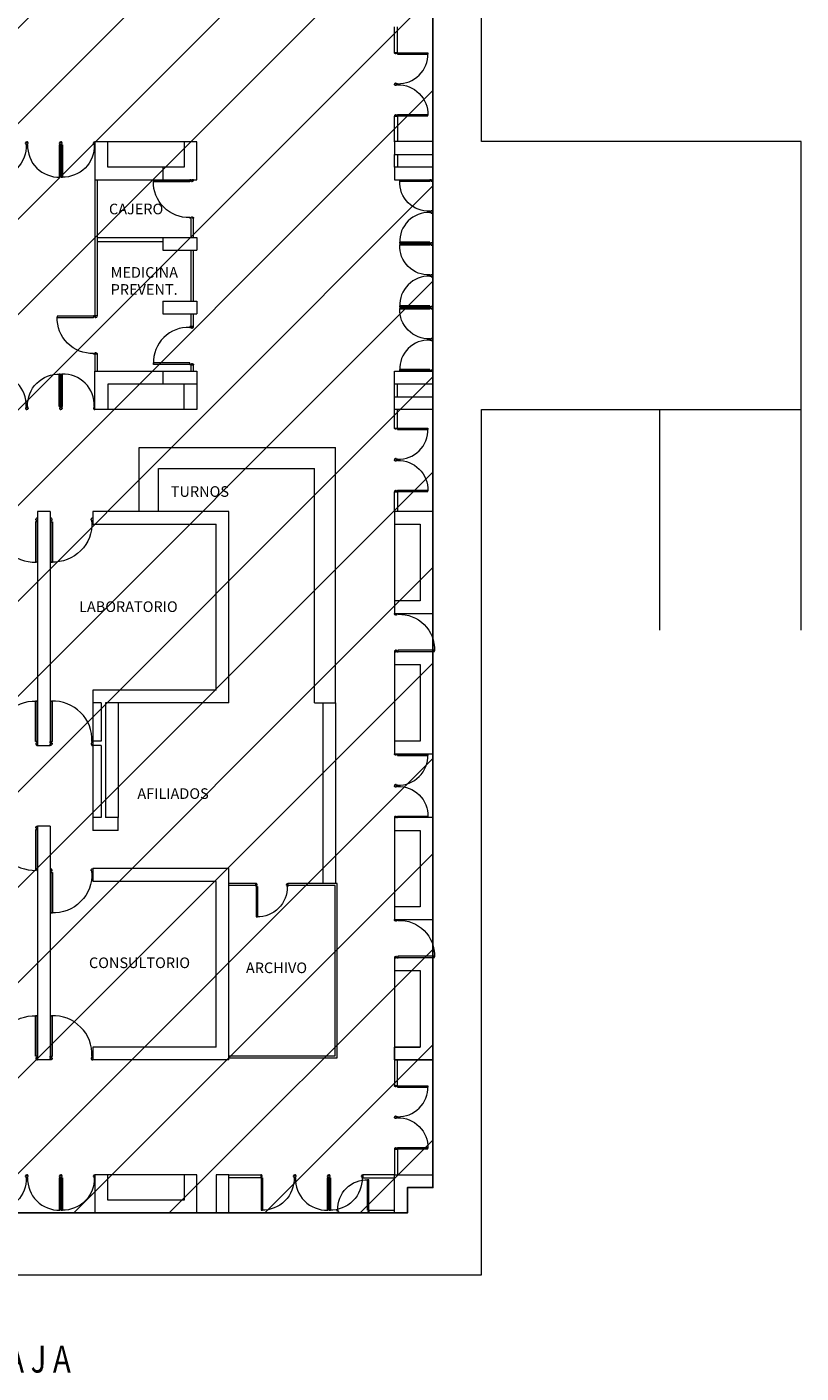
# Model space of a CAD drawing. Units: inches. Extents: x 1687 to 2118, y 830 to 997.
# Drawn here: x 1742 to 1760, y 830 to 862 of the extents above; entities that cross this region are included whole.
import ezdxf

# ---------------------------------------------------------------- set-up
doc = ezdxf.new("R2010")
doc.units = ezdxf.units.IN
doc.layers.add('Arq-Carpintería', color=251, linetype='Continuous', lineweight=15)
doc.layers.add('Arq-Hatch', color=254, linetype='Continuous', lineweight=13)
doc.styles.add('STYLE2', font='arial.ttf', dxfattribs={"width": 0.7, "height": 0.2})

# ---------------------------------------------------------------- blocks, each defined once
blk = doc.blocks.new('PUEPLA')
at = {"layer": 'Arq-Carpintería'}
for p, q in [((0.01, 0.09), (0.01, 1.04)), ((0.01, 1.04), (0.05, 1.04)), ((0.05, 0.09), (0.05, 1.04)), ((0.01, 0.09), (0.05, 0.09))]:
    blk.add_line(p, q, dxfattribs=at)
for points in [[(0, 0.06), (0, 0.09), (0.02, 0.09), (0.02, 0.05), (0.04, 0.05), (0.04, 0.03), (0.03, 0.01), (0.02, 0), (0, 0), (0, 0.03)], [(1, 0.06), (1, 0.09), (0.98, 0.09), (0.98, 0.05), (0.96, 0.05), (0.96, 0.03), (0.97, 0.01), (0.98, 0), (1, 0), (1, 0.03)]]:
    blk.add_lwpolyline(points, dxfattribs=at)
blk.add_arc((0.067, 0.127), 0.914, 357.6717, 92.3283, dxfattribs=at)

msp = doc.modelspace()

# ---------------------------------------------------------------- hatches: boundary and pattern name
at = {"layer": 'Arq-Hatch'}
h = msp.add_hatch(dxfattribs=at)
h.set_pattern_fill('ANSI31', color=256, scale=0.5, style=0)
h.set_pattern_definition([(45, (-72.5936, 1.9765), (-1.122532, 1.122532), [])])
h.paths.add_polyline_path([(1751.122, 877.713), (1750.522, 877.709), (1750.522, 878.309), (1709.422, 878.309), (1709.422, 877.609), (1708.822, 877.609), (1708.822, 877.309), (1709.722, 877.297), (1709.722, 874.709), (1708.822, 874.709), (1708.822, 870.659), (1704.172, 870.659), (1704.172, 864.809), (1706.572, 864.809), (1706.572, 867.459), (1708.822, 867.459), (1708.822, 834.505), (1709.422, 834.509), (1709.422, 833.909), (1750.522, 833.909), (1750.526, 834.509), (1751.122, 834.505)])

# ---------------------------------------------------------------- linework, layer by layer
msp.add_lwpolyline([(1709.422, 878.309), (1709.422, 877.609), (1708.822, 877.609), (1708.822, 877.309), (1709.722, 877.297), (1709.722, 874.709), (1708.822, 874.709), (1708.822, 870.659), (1704.172, 870.659), (1704.172, 864.809), (1706.572, 864.809), (1706.572, 867.459), (1708.822, 867.459), (1708.822, 834.505), (1709.422, 834.509), (1709.422, 833.909), (1750.522, 833.909), (1750.526, 834.509), (1751.122, 834.505), (1751.122, 877.713), (1750.522, 877.709), (1750.522, 878.309), (1709.422, 878.309)])
for p, q in [((1752.266, 859.11), (1752.266, 879.405)), ((1750.222, 861.209), (1750.222, 861.809)), ((1750.289, 861.209), (1750.289, 861.809)), ((1750.222, 861.209), (1750.289, 861.209)), ((1750.222, 859.709), (1750.289, 859.709)), ((1750.222, 859.109), (1750.222, 859.709)), ((1750.289, 859.709), (1750.289, 859.109)), ((1743.172, 859.109), (1743.172, 858.209)), ((1743.472, 859.109), (1743.172, 859.109)), ((1745.272, 859.109), (1743.472, 859.109)), ((1743.472, 858.509), (1743.472, 859.109)), ((1745.572, 859.109), (1745.272, 859.109)), ((1745.272, 859.109), (1745.272, 858.509)), ((1745.572, 858.209), (1745.572, 859.109)), ((1751.122, 859.11), (1750.222, 859.11)), ((1750.222, 859.11), (1750.222, 858.81)), ((1750.222, 858.81), (1751.122, 858.81)), ((1750.222, 858.508), (1750.222, 858.81)), ((1750.289, 858.81), (1750.289, 858.508)), ((1751.122, 858.81), (1751.122, 859.11)), ((1759.786, 859.11), (1752.266, 859.11)), ((1759.786, 847.619), (1759.786, 859.11)), ((1745.272, 858.509), (1743.472, 858.509)), ((1744.772, 858.509), (1744.772, 858.209)), ((1751.122, 858.509), (1750.222, 858.509)), ((1750.222, 858.509), (1750.222, 858.209)), ((1751.122, 858.209), (1751.122, 858.509)), ((1743.172, 858.209), (1745.572, 858.209)), ((1743.172, 858.209), (1743.172, 855.012)), ((1743.222, 858.209), (1743.222, 855.012)), ((1750.222, 858.209), (1751.122, 858.209)), ((1745.437, 856.859), (1745.437, 857.308)), ((1745.487, 856.859), (1745.487, 857.308)), ((1743.222, 856.859), (1744.772, 856.859)), ((1743.222, 856.759), (1744.772, 856.759)), ((1744.772, 856.859), (1745.572, 856.859)), ((1744.772, 856.859), (1744.772, 856.559)), ((1745.572, 856.859), (1745.572, 856.559)), ((1744.772, 856.559), (1745.572, 856.559)), ((1745.437, 855.359), (1745.437, 856.559)), ((1745.487, 855.359), (1745.487, 856.559)), ((1744.772, 855.359), (1745.572, 855.359)), ((1744.772, 855.359), (1744.772, 855.059)), ((1745.572, 855.359), (1745.572, 855.059)), ((1743.222, 855.012), (1743.172, 855.012)), ((1744.772, 855.059), (1745.572, 855.059)), ((1745.437, 854.76), (1745.437, 855.059)), ((1745.487, 854.76), (1745.487, 855.059)), ((1745.487, 854.76), (1745.433, 854.76)), ((1745.437, 854.76), (1745.487, 854.76)), ((1743.222, 854.111), (1743.172, 854.111)), ((1743.172, 854.111), (1743.172, 853.709)), ((1743.222, 854.111), (1743.222, 853.709)), ((1745.437, 853.709), (1745.437, 853.859)), ((1745.437, 853.859), (1745.487, 853.859)), ((1745.487, 853.709), (1745.487, 853.859)), ((1743.172, 853.709), (1745.572, 853.709)), ((1743.172, 852.809), (1743.172, 853.709)), ((1744.772, 853.709), (1744.772, 853.409)), ((1745.572, 853.709), (1745.572, 852.809)), ((1750.222, 853.709), (1751.122, 853.709)), ((1750.222, 853.409), (1750.222, 853.709)), ((1751.122, 853.709), (1751.122, 853.409)), ((1745.572, 853.409), (1743.472, 853.409)), ((1743.472, 853.409), (1743.472, 852.809)), ((1745.272, 852.809), (1745.272, 853.409)), ((1750.222, 853.108), (1750.222, 853.41)), ((1751.122, 853.409), (1750.222, 853.409)), ((1750.222, 853.108), (1751.122, 853.108)), ((1750.222, 852.808), (1750.222, 853.108)), ((1750.289, 853.108), (1750.289, 853.41)), ((1751.122, 853.108), (1751.122, 852.808)), ((1743.472, 852.809), (1743.172, 852.809)), ((1745.272, 852.809), (1743.472, 852.809)), ((1745.572, 852.809), (1745.272, 852.809)), ((1750.222, 852.374), (1750.222, 852.809)), ((1751.122, 852.808), (1750.222, 852.808)), ((1750.289, 852.374), (1750.289, 852.809)), ((1752.266, 852.809), (1759.786, 852.811)), ((1752.266, 832.453), (1752.266, 852.809)), ((1756.465, 847.619), (1756.465, 852.81)), ((1750.222, 852.374), (1750.289, 852.374)), ((1744.212, 851.918), (1748.834, 851.918)), ((1744.212, 850.409), (1744.212, 851.918)), ((1748.834, 845.909), (1748.834, 851.918)), ((1744.669, 851.418), (1748.334, 851.418)), ((1744.669, 850.409), (1744.669, 851.418)), ((1748.334, 845.909), (1748.334, 851.418)), ((1750.222, 850.409), (1750.222, 850.874)), ((1750.222, 850.874), (1750.289, 850.874)), ((1750.289, 850.874), (1750.289, 850.409)), ((1741.822, 850.409), (1741.822, 844.909)), ((1742.122, 850.409), (1741.822, 850.409)), ((1742.122, 850.409), (1742.122, 844.909)), ((1743.122, 850.409), (1743.122, 850.109)), ((1746.322, 850.409), (1743.122, 850.409)), ((1746.322, 845.909), (1746.322, 850.409)), ((1751.122, 850.409), (1750.222, 850.409)), ((1750.222, 850.409), (1750.222, 850.109)), ((1751.122, 848.009), (1751.122, 850.409)), ((1743.122, 850.109), (1746.022, 850.109)), ((1746.022, 846.209), (1746.022, 850.109)), ((1750.222, 850.109), (1750.222, 848.309)), ((1750.222, 850.109), (1750.822, 850.109)), ((1750.822, 850.109), (1750.822, 848.309)), ((1750.822, 848.309), (1750.222, 848.309)), ((1750.222, 848.309), (1750.222, 848.009)), ((1750.222, 848.009), (1751.122, 848.009)), ((1751.122, 847.109), (1750.222, 847.109)), ((1750.222, 847.109), (1750.222, 846.809)), ((1751.122, 844.709), (1751.122, 847.109)), ((1750.222, 846.809), (1750.822, 846.809)), ((1750.222, 846.809), (1750.222, 845.009)), ((1750.822, 846.809), (1750.822, 845.009)), ((1746.022, 846.209), (1743.122, 846.209)), ((1743.122, 846.209), (1743.122, 845.909)), ((1743.122, 845.909), (1743.122, 845.009)), ((1743.322, 845.909), (1743.122, 845.909)), ((1743.322, 845.909), (1743.322, 845.009)), ((1746.322, 845.909), (1743.422, 845.909)), ((1743.422, 845.909), (1743.422, 843.209)), ((1743.722, 845.909), (1743.722, 843.209)), ((1748.334, 845.909), (1748.834, 845.909)), ((1748.534, 845.909), (1748.534, 841.659)), ((1748.834, 845.909), (1748.834, 841.659)), ((1741.822, 844.909), (1742.122, 844.909)), ((1743.322, 845.009), (1743.122, 845.009)), ((1743.122, 845.009), (1743.122, 844.909)), ((1743.322, 844.909), (1743.122, 844.909)), ((1743.122, 844.909), (1743.122, 843.209)), ((1743.322, 844.909), (1743.322, 843.209)), ((1750.822, 845.009), (1750.222, 845.009)), ((1750.222, 845.009), (1750.222, 844.709)), ((1750.222, 844.709), (1751.122, 844.709)), ((1742.122, 843.009), (1741.822, 843.009)), ((1741.822, 843.009), (1741.822, 837.509)), ((1742.122, 843.009), (1742.122, 837.509)), ((1743.122, 843.209), (1743.122, 842.909)), ((1743.322, 843.209), (1743.122, 843.209)), ((1743.722, 843.209), (1743.422, 843.209)), ((1743.722, 842.909), (1743.722, 843.209)), ((1751.122, 843.209), (1750.222, 843.209)), ((1750.222, 843.209), (1750.222, 842.909)), ((1751.122, 840.809), (1751.122, 843.209)), ((1743.722, 842.909), (1743.122, 842.909)), ((1750.222, 842.909), (1750.222, 841.109)), ((1750.222, 842.909), (1750.822, 842.909)), ((1750.822, 842.909), (1750.822, 841.109)), ((1746.322, 842.009), (1743.122, 842.009)), ((1743.122, 842.009), (1743.122, 841.709)), ((1746.022, 841.709), (1743.122, 841.709)), ((1746.022, 837.809), (1746.022, 841.709)), ((1746.322, 837.509), (1746.322, 842.009)), ((1746.952, 841.659), (1746.322, 841.659)), ((1746.952, 841.609), (1746.322, 841.609)), ((1746.952, 841.659), (1746.952, 841.609)), ((1748.872, 841.659), (1747.712, 841.659)), ((1747.712, 841.659), (1747.712, 841.609)), ((1748.822, 841.609), (1747.712, 841.609)), ((1748.822, 837.609), (1748.822, 841.609)), ((1748.872, 837.559), (1748.872, 841.659)), ((1750.822, 841.109), (1750.222, 841.109)), ((1750.222, 841.109), (1750.222, 840.809)), ((1750.222, 840.809), (1751.122, 840.809)), ((1751.122, 839.909), (1750.222, 839.909)), ((1750.222, 839.909), (1750.222, 839.609)), ((1751.122, 837.509), (1751.122, 839.909)), ((1750.222, 839.609), (1750.822, 839.609)), ((1750.222, 839.609), (1750.222, 837.809)), ((1750.822, 839.609), (1750.822, 837.809)), ((1746.022, 837.809), (1743.122, 837.809)), ((1743.122, 837.809), (1743.122, 837.509)), ((1746.322, 837.609), (1748.822, 837.609)), ((1750.222, 837.809), (1750.822, 837.809)), ((1750.822, 837.809), (1750.222, 837.809)), ((1750.222, 837.509), (1750.222, 837.809)), ((1750.222, 837.809), (1750.222, 837.509)), ((1742.122, 837.509), (1741.822, 837.509)), ((1746.322, 837.509), (1743.122, 837.509)), ((1746.322, 837.559), (1748.872, 837.559)), ((1751.122, 837.509), (1750.222, 837.509)), ((1750.222, 837.509), (1751.122, 837.509)), ((1750.222, 837.509), (1750.222, 836.909)), ((1750.289, 836.909), (1750.289, 837.509)), ((1750.222, 836.909), (1750.289, 836.909)), ((1750.222, 835.409), (1750.222, 834.809)), ((1750.222, 835.409), (1750.289, 835.409)), ((1750.289, 835.409), (1750.289, 834.809)), ((1743.172, 834.809), (1743.172, 833.909)), ((1743.472, 834.809), (1743.172, 834.809)), ((1745.272, 834.809), (1743.472, 834.809)), ((1743.472, 834.209), (1743.472, 834.809)), ((1745.272, 834.809), (1745.272, 834.209)), ((1745.572, 834.809), (1745.272, 834.809)), ((1745.572, 833.909), (1745.572, 834.809)), ((1746.022, 834.809), (1746.022, 833.909)), ((1746.322, 834.809), (1746.022, 834.809)), ((1746.322, 834.809), (1747.072, 834.809)), ((1746.322, 833.909), (1746.322, 834.809)), ((1747.072, 834.737), (1746.322, 834.737)), ((1747.072, 834.809), (1747.072, 834.737)), ((1750.222, 834.809), (1749.472, 834.809)), ((1749.472, 834.809), (1749.472, 834.737)), ((1749.472, 834.737), (1750.222, 834.737)), ((1750.222, 834.809), (1751.122, 834.809)), ((1750.222, 833.909), (1750.222, 834.809)), ((1751.122, 834.809), (1751.122, 834.505)), ((1751.122, 834.505), (1750.522, 834.509)), ((1750.522, 834.509), (1750.522, 833.909)), ((1745.272, 834.209), (1743.472, 834.209)), ((1743.172, 833.909), (1745.572, 833.909)), ((1746.022, 833.909), (1746.322, 833.909)), ((1749.622, 833.977), (1750.222, 833.977)), ((1749.622, 833.909), (1749.622, 833.977)), ((1749.622, 833.909), (1750.222, 833.909)), ((1750.522, 833.909), (1750.222, 833.909)), ((1712.572, 832.453), (1752.266, 832.453))]:
    msp.add_line(p, q, dxfattribs=at)

# ---------------------------------------------------------------- block references
for p, xscale, yscale, zscale, rotation in [((1750.222, 861.209), 0.75, 0.75, 0.75, 270), ((1750.222, 859.709), -0.75, 0.75, 0.75, 270), ((1740.772, 859.109), -0.7999999999999545, 0.7999999999999545, 0.8, 180), ((1742.372, 859.109), 0.7999999999999545, 0.7999999999999545, 0.8, 180), ((1742.372, 859.109), -0.7999999999999545, 0.7999999999999545, 0.8, 180), ((1745.487, 858.209), -0.9008688520265196, 0.9008688520265196, 0.9008688520264997, 90), ((1751.122, 858.209), -0.75, 0.75, 0.75, 90), ((1751.122, 856.709), 0.75, 0.75, 0.75, 90), ((1751.122, 856.709), -0.75, 0.75, 0.75, 90), ((1751.122, 855.209), 0.75, 0.75, 0.75, 90), ((1743.222, 855.012), -0.9008688520265196, 0.9008688520265196, 0.9008688520264997, 90), ((1751.122, 855.209), -0.75, 0.75, 0.75, 90), ((1745.487, 853.859), 0.9008688520265196, 0.9008688520265196, 0.9008688520264997, 90), ((1751.122, 853.709), 0.75, 0.75, 0.75, 90), ((1750.222, 852.374), 0.75, 0.75, 0.75, 270), ((1750.222, 850.874), -0.75, 0.75, 0.75, 270), ((1750.222, 847.109), -0.8999999999999773, 0.8999999999999773, 0.9, 270), ((1750.222, 844.709), 0.75, 0.75, 0.75, 270), ((1750.222, 843.209), -0.75, 0.75, 0.75, 270), ((1746.956, 841.659), -0.7533813368986557, 0.7533813368986557, 0.7533813368986606, 180), ((1750.222, 839.909), -0.8999999999999773, 0.8999999999999773, 0.9, 270), ((1750.222, 836.909), 0.75, 0.75, 0.75, 270), ((1750.222, 835.409), -0.75, 0.75, 0.75, 270), ((1740.772, 834.809), -0.7999999999999545, 0.7999999999999545, 0.8, 180), ((1742.372, 834.809), 0.7999999999999545, 0.7999999999999545, 0.8, 180), ((1742.372, 834.809), -0.7999999999999545, 0.7999999999999545, 0.8, 180), ((1747.072, 834.809), -0.7999999999999545, 0.7999999999999545, 0.8, 180), ((1748.672, 834.809), 0.7999999999999545, 0.7999999999999545, 0.8, 180), ((1748.672, 834.809), -0.7999999999999545, 0.7999999999999545, 0.8, 180)]:
    msp.add_blockref('PUEPLA', p, dxfattribs=dict(at, xscale=xscale, yscale=yscale, zscale=zscale, rotation=rotation))
for p, xscale, yscale, zscale in [((1740.772, 852.809), 0.7999999999999545, 0.7999999999999545, 0.8), ((1742.372, 852.809), -0.7999999999999545, 0.7999999999999545, 0.8), ((1742.372, 852.809), 0.7999999999999545, 0.7999999999999545, 0.8), ((1749.622, 833.909), -0.75, 0.75, 0.75)]:
    msp.add_blockref('PUEPLA', p, dxfattribs=dict(at, xscale=xscale, yscale=yscale, zscale=zscale))
at = {"layer": 'Arq-Hatch', "rotation": 180}
for p in [(1741.822, 850.259), (1741.822, 843.009)]:
    msp.add_blockref('PUEPLA', p, dxfattribs=at)
at = {"layer": 'Arq-Hatch', "xscale": -1, "rotation": 180}
for p in [(1742.122, 850.259), (1742.122, 842.006)]:
    msp.add_blockref('PUEPLA', p, dxfattribs=at)
at = {"layer": 'Arq-Hatch', "xscale": -1}
for p in [(1741.822, 844.909), (1741.822, 837.509)]:
    msp.add_blockref('PUEPLA', p, dxfattribs=at)
at = {"layer": 'Arq-Hatch'}
for p in [(1742.122, 844.909), (1742.122, 837.509)]:
    msp.add_blockref('PUEPLA', p, dxfattribs=at)

# ---------------------------------------------------------------- texts
for s, p in [('CAJERO', (1743.502, 857.401)), ('MEDICINA', (1743.542, 855.909)), ('PREVENT.', (1743.542, 855.508)), ('TURNOS', (1744.956, 850.755)), ('LABORATORIO', (1742.798, 848.046)), ('AFILIADOS', (1744.17, 843.649)), ('CONSULTORIO', (1743.031, 839.669)), ('ARCHIVO', (1746.724, 839.551))]:
    msp.add_text(s, height=0.25, dxfattribs=at).set_placement(p)
at = {"layer": 'Arq-Hatch', "color": 2, "style": 'STYLE2', "width": 0.8}
msp.add_text('P L A N T A  B A J A', height=0.63375, dxfattribs=at).set_placement((1736.82, 830.154))

doc.saveas('drawing.dxf')
